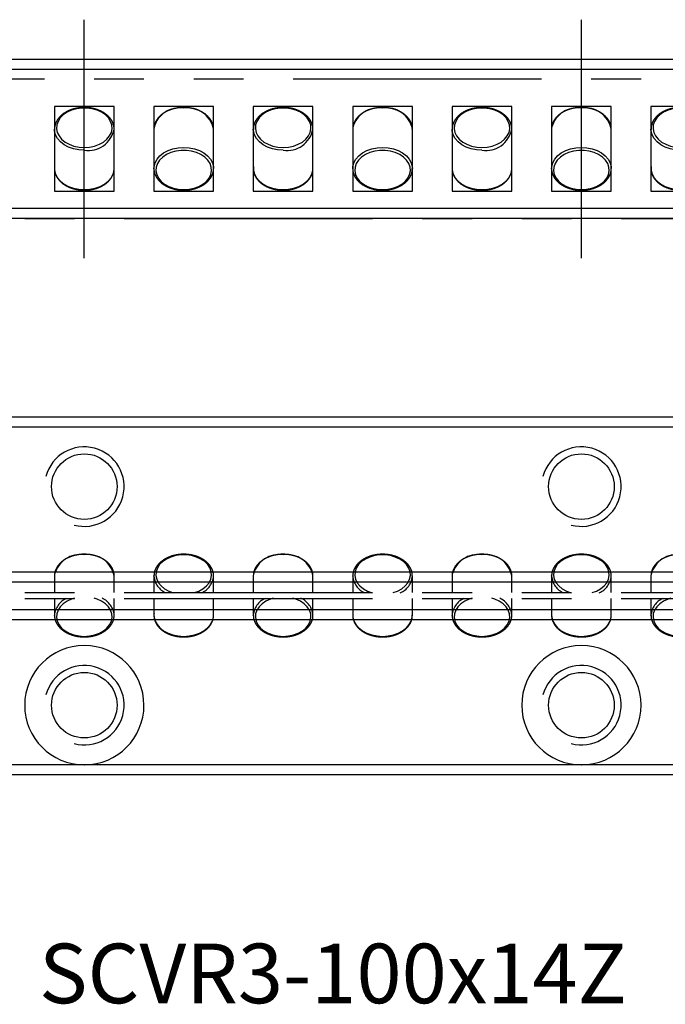
# Model space of a CAD drawing. Extents: x 0 to 122, y 0 to 49.
# Drawn here: x 36 to 69, y 0 to 49 of the extents above; entities that cross this region are included whole.
import ezdxf

# ---------------------------------------------------------------- set-up
doc = ezdxf.new("R2010")
doc.units = 0
doc.header["$LTSCALE"] = 10
doc.linetypes.add('CENTER', pattern=[2, 1.25, -0.25, 0.25, -0.25])
doc.linetypes.add('PHANTOM', pattern=[2.5, 1.25, -0.25, 0.25, -0.25, 0.25, -0.25])
doc.layers.get('0').update_dxf_attribs({"linetype": 'CONTINUOUS'})
for name, color, linetype in [('1', 1, 'CENTER'), ('5', 115, 'CONTINUOUS'), ('6', 4, 'PHANTOM')]:
    doc.layers.add(name, color=color, linetype=linetype)
doc.styles.get("Standard").update_dxf_attribs({"font": 'romans.shx', "width": 0.9, "oblique": 5})

# ---------------------------------------------------------------- blocks, each defined once
blk = doc.blocks.new('A$C73460EA8')
for p, q in [((71, 7), (0, 7)), ((24.5, 5.625), (21.5, 5.625)), ((21.5, 5.625), (21.5, 1.375)), ((24.5, 1.375), (24.5, 5.625)), ((29.5, 5.625), (26.5, 5.625)), ((26.5, 5.625), (26.5, 1.375)), ((29.5, 1.375), (29.5, 5.625)), ((34.5, 5.625), (31.5, 5.625)), ((31.5, 5.625), (31.5, 1.375)), ((34.5, 1.375), (34.5, 5.625)), ((39.5, 5.625), (36.5, 5.625)), ((36.5, 5.625), (36.5, 1.375)), ((39.5, 1.375), (39.5, 5.625)), ((44.5, 5.625), (41.5, 5.625)), ((41.5, 5.625), (41.5, 1.375)), ((44.5, 1.375), (44.5, 5.625)), ((49.5, 5.625), (46.5, 5.625)), ((46.5, 5.625), (46.5, 1.375)), ((49.5, 1.375), (49.5, 5.625)), ((54.5, 5.625), (51.5, 5.625)), ((51.5, 5.625), (51.5, 1.375)), ((21.5, 4.472), (21.5, 4.49)), ((26.505, 4.579), (26.5, 4.49)), ((31.5, 4.472), (31.5, 4.49)), ((36.505, 4.579), (36.5, 4.49)), ((41.5, 4.472), (41.5, 4.49)), ((46.505, 4.579), (46.5, 4.49)), ((51.5, 4.472), (51.5, 4.49)), ((26.5, 2.493), (26.5, 2.51)), ((36.5, 2.493), (36.5, 2.51)), ((46.5, 2.493), (46.5, 2.51)), ((21.5, 1.375), (24.5, 1.375)), ((26.5, 1.375), (29.5, 1.375)), ((31.5, 1.375), (34.5, 1.375)), ((36.5, 1.375), (39.5, 1.375)), ((41.5, 1.375), (44.5, 1.375)), ((46.5, 1.375), (49.5, 1.375)), ((51.5, 1.375), (54.5, 1.375)), ((0, 0), (71, 0))]:
    blk.add_line(p, q)
at = {"flags": 128}
for points in [[(23, 3.571), (23.265, 3.589), (23.52, 3.642), (23.757, 3.728), (23.966, 3.844), (24.14, 3.986), (24.273, 4.149), (24.361, 4.327), (24.398, 4.514), (24.386, 4.702), (24.323, 4.884), (24.212, 5.056), (24.058, 5.209), (23.865, 5.339), (23.642, 5.441), (23.394, 5.511), (23.133, 5.546), (22.867, 5.546), (22.606, 5.511), (22.358, 5.441), (22.135, 5.339), (21.942, 5.209), (21.788, 5.056), (21.677, 4.884), (21.614, 4.702), (21.602, 4.514), (21.639, 4.327), (21.727, 4.149), (21.86, 3.986), (22.034, 3.844), (22.243, 3.728), (22.48, 3.642), (22.735, 3.589), (23, 3.571)], [(33, 3.571), (33.265, 3.589), (33.52, 3.642), (33.757, 3.728), (33.966, 3.844), (34.14, 3.986), (34.273, 4.149), (34.361, 4.327), (34.398, 4.514), (34.386, 4.702), (34.323, 4.884), (34.212, 5.056), (34.058, 5.209), (33.865, 5.339), (33.642, 5.441), (33.394, 5.511), (33.133, 5.546), (32.867, 5.546), (32.606, 5.511), (32.358, 5.441), (32.135, 5.339), (31.942, 5.209), (31.788, 5.056), (31.677, 4.884), (31.614, 4.702), (31.602, 4.514), (31.639, 4.327), (31.727, 4.149), (31.86, 3.986), (32.034, 3.844), (32.243, 3.728), (32.48, 3.642), (32.735, 3.589), (33, 3.571)], [(43, 3.571), (43.265, 3.589), (43.52, 3.642), (43.757, 3.728), (43.966, 3.844), (44.14, 3.986), (44.273, 4.149), (44.361, 4.327), (44.398, 4.514), (44.386, 4.702), (44.323, 4.884), (44.212, 5.056), (44.058, 5.209), (43.865, 5.339), (43.642, 5.441), (43.394, 5.511), (43.133, 5.546), (42.867, 5.546), (42.606, 5.511), (42.358, 5.441), (42.135, 5.339), (41.942, 5.209), (41.788, 5.056), (41.677, 4.884), (41.614, 4.702), (41.602, 4.514), (41.639, 4.327), (41.727, 4.149), (41.86, 3.986), (42.034, 3.844), (42.243, 3.728), (42.48, 3.642), (42.735, 3.589), (43, 3.571)], [(53, 3.571), (53.265, 3.589), (53.52, 3.642), (53.757, 3.728), (53.966, 3.844), (54.14, 3.986), (54.273, 4.149), (54.361, 4.327), (54.398, 4.514), (54.386, 4.702), (54.323, 4.884), (54.212, 5.056), (54.058, 5.209), (53.865, 5.339), (53.642, 5.441), (53.394, 5.511), (53.133, 5.546), (52.867, 5.546), (52.606, 5.511), (52.358, 5.441), (52.135, 5.339), (51.942, 5.209), (51.788, 5.056), (51.677, 4.884), (51.614, 4.702), (51.602, 4.514), (51.639, 4.327), (51.727, 4.149), (51.86, 3.986), (52.034, 3.844), (52.243, 3.728), (52.48, 3.642), (52.735, 3.589), (53, 3.571)], [(23, 3.429), (22.724, 3.447), (22.458, 3.501), (22.21, 3.588), (21.989, 3.706), (21.803, 3.851), (21.657, 4.017), (21.557, 4.2), (21.506, 4.392), (21.5, 4.472)], [(33, 3.429), (32.724, 3.447), (32.458, 3.501), (32.21, 3.588), (31.989, 3.706), (31.803, 3.851), (31.657, 4.017), (31.557, 4.2), (31.506, 4.392), (31.5, 4.472)], [(43, 3.429), (42.724, 3.447), (42.458, 3.501), (42.21, 3.588), (41.989, 3.706), (41.803, 3.851), (41.657, 4.017), (41.557, 4.2), (41.506, 4.392), (41.5, 4.472)], [(53, 3.429), (52.724, 3.447), (52.458, 3.501), (52.21, 3.588), (51.989, 3.706), (51.803, 3.851), (51.657, 4.017), (51.557, 4.2), (51.506, 4.392), (51.5, 4.472)], [(26.5, 2.51), (26.506, 2.608), (26.557, 2.8), (26.657, 2.983), (26.803, 3.149), (26.989, 3.294), (27.21, 3.412), (27.458, 3.499), (27.724, 3.553), (28, 3.571), (28.276, 3.553), (28.542, 3.499), (28.79, 3.412), (29.011, 3.294), (29.197, 3.149), (29.343, 2.983), (29.443, 2.8), (29.494, 2.608), (29.5, 2.506)], [(36.5, 2.51), (36.506, 2.608), (36.557, 2.8), (36.657, 2.983), (36.803, 3.149), (36.989, 3.294), (37.21, 3.412), (37.458, 3.499), (37.724, 3.553), (38, 3.571), (38.276, 3.553), (38.542, 3.499), (38.79, 3.412), (39.011, 3.294), (39.197, 3.149), (39.343, 2.983), (39.443, 2.8), (39.494, 2.608), (39.5, 2.506)], [(46.5, 2.51), (46.506, 2.608), (46.557, 2.8), (46.657, 2.983), (46.803, 3.149), (46.989, 3.294), (47.21, 3.412), (47.458, 3.499), (47.724, 3.553), (48, 3.571), (48.276, 3.553), (48.542, 3.499), (48.79, 3.412), (49.011, 3.294), (49.197, 3.149), (49.343, 2.983), (49.443, 2.8), (49.494, 2.608), (49.5, 2.506)], [(28, 1.449), (28.265, 1.467), (28.52, 1.52), (28.757, 1.607), (28.966, 1.723), (29.14, 1.865), (29.273, 2.028), (29.361, 2.206), (29.398, 2.392), (29.386, 2.58), (29.323, 2.763), (29.212, 2.934), (29.058, 3.088), (28.865, 3.217), (28.642, 3.319), (28.394, 3.389), (28.133, 3.425), (27.867, 3.425), (27.606, 3.389), (27.358, 3.319), (27.135, 3.217), (26.942, 3.088), (26.788, 2.934), (26.677, 2.763), (26.614, 2.58), (26.602, 2.392), (26.639, 2.206), (26.727, 2.028), (26.86, 1.865), (27.034, 1.723), (27.243, 1.607), (27.48, 1.52), (27.735, 1.467), (28, 1.449)], [(38, 1.449), (38.265, 1.467), (38.52, 1.52), (38.757, 1.607), (38.966, 1.723), (39.14, 1.865), (39.273, 2.028), (39.361, 2.206), (39.398, 2.392), (39.386, 2.58), (39.323, 2.763), (39.212, 2.934), (39.058, 3.088), (38.865, 3.217), (38.642, 3.319), (38.394, 3.389), (38.133, 3.425), (37.867, 3.425), (37.606, 3.389), (37.358, 3.319), (37.135, 3.217), (36.942, 3.088), (36.788, 2.934), (36.677, 2.763), (36.614, 2.58), (36.602, 2.392), (36.639, 2.206), (36.727, 2.028), (36.86, 1.865), (37.034, 1.723), (37.243, 1.607), (37.48, 1.52), (37.735, 1.467), (38, 1.449)], [(48, 1.449), (48.265, 1.467), (48.52, 1.52), (48.757, 1.607), (48.966, 1.723), (49.14, 1.865), (49.273, 2.028), (49.361, 2.206), (49.398, 2.392), (49.386, 2.58), (49.323, 2.763), (49.212, 2.934), (49.058, 3.088), (48.865, 3.217), (48.642, 3.319), (48.394, 3.389), (48.133, 3.425), (47.867, 3.425), (47.606, 3.389), (47.358, 3.319), (47.135, 3.217), (46.942, 3.088), (46.788, 2.934), (46.677, 2.763), (46.614, 2.58), (46.602, 2.392), (46.639, 2.206), (46.727, 2.028), (46.86, 1.865), (47.034, 1.723), (47.243, 1.607), (47.48, 1.52), (47.735, 1.467), (48, 1.449)], [(21.5, 2.51), (21.506, 2.412), (21.557, 2.22), (21.657, 2.037), (21.803, 1.871), (21.989, 1.726), (22.21, 1.608), (22.458, 1.521), (22.724, 1.467), (23, 1.449), (23.276, 1.467), (23.542, 1.521), (23.79, 1.608), (24.011, 1.726), (24.197, 1.871), (24.343, 2.037), (24.443, 2.22), (24.494, 2.412), (24.5, 2.51)], [(31.5, 2.51), (31.506, 2.412), (31.557, 2.22), (31.657, 2.037), (31.803, 1.871), (31.989, 1.726), (32.21, 1.608), (32.458, 1.521), (32.724, 1.467), (33, 1.449), (33.276, 1.467), (33.542, 1.521), (33.79, 1.608), (34.011, 1.726), (34.197, 1.871), (34.343, 2.037), (34.443, 2.22), (34.494, 2.412), (34.5, 2.51)], [(41.5, 2.51), (41.506, 2.412), (41.557, 2.22), (41.657, 2.037), (41.803, 1.871), (41.989, 1.726), (42.21, 1.608), (42.458, 1.521), (42.724, 1.467), (43, 1.449), (43.276, 1.467), (43.542, 1.521), (43.79, 1.608), (44.011, 1.726), (44.197, 1.871), (44.343, 2.037), (44.443, 2.22), (44.494, 2.412), (44.5, 2.51)], [(51.5, 2.51), (51.506, 2.412), (51.557, 2.22), (51.657, 2.037), (51.803, 1.871), (51.989, 1.726), (52.21, 1.608), (52.458, 1.521), (52.724, 1.467), (53, 1.449), (53.276, 1.467), (53.542, 1.521), (53.79, 1.608), (54.011, 1.726), (54.197, 1.871), (54.343, 2.037), (54.443, 2.22), (54.494, 2.412), (54.5, 2.51)]]:
    blk.add_lwpolyline(points, dxfattribs=at)
for centre, radius, start, end in [((27.804, 4.216), 1.349, 81.6567, 164.4185), ((28.191, 4.229), 1.335, 11.247, 98.2153), ((37.804, 4.216), 1.349, 81.6567, 164.4185), ((38.191, 4.229), 1.335, 11.2471, 98.2153), ((47.804, 4.216), 1.349, 81.6567, 164.4185), ((48.191, 4.229), 1.335, 11.2471, 98.2153), ((23.19, 4.752), 1.337, 261.8168, 348.5038), ((33.19, 4.752), 1.337, 261.8168, 348.5038), ((43.19, 4.752), 1.337, 261.8168, 348.5038)]:
    blk.add_arc(centre, radius, start, end)
for points, knots in [([(24.494, 4.486), (24.496, 4.517), (24.5, 4.61), (24.459, 4.763), (24.376, 4.94), (24.251, 5.103), (24.09, 5.249), (23.896, 5.372), (23.676, 5.47), (23.435, 5.539), (23.182, 5.577), (22.924, 5.584), (22.667, 5.558), (22.42, 5.502), (22.19, 5.415), (21.983, 5.3), (21.806, 5.161), (21.664, 5), (21.564, 4.824), (21.506, 4.645), (21.504, 4.526), (21.503, 4.472)], [0, 0, 0, 0, 0.025872, 0.07903, 0.132231, 0.185854, 0.240013, 0.294592, 0.349403, 0.404301, 0.45921, 0.514126, 0.569071, 0.624064, 0.679129, 0.734277, 0.789465, 0.84455, 0.899306, 0.953492, 1, 1, 1, 1]), ([(28, 5.58), (27.954, 5.579), (27.823, 5.576), (27.608, 5.548), (27.364, 5.484), (27.139, 5.39), (26.939, 5.27), (26.77, 5.125), (26.636, 4.96), (26.549, 4.78), (26.507, 4.652), (26.506, 4.586), (26.506, 4.584)], [0, 0, 0, 0, 0.061981, 0.17876, 0.295756, 0.412916, 0.530246, 0.647606, 0.764651, 0.880866, 0.995788, 1, 1, 1, 1]), ([(29.496, 4.488), (29.497, 4.503), (29.504, 4.581), (29.472, 4.72), (29.399, 4.9), (29.283, 5.066), (29.131, 5.216), (28.944, 5.345), (28.73, 5.449), (28.493, 5.525), (28.248, 5.572), (28.081, 5.577), (28, 5.58)], [0, 0, 0, 0, 0.025848, 0.132755, 0.239599, 0.34715, 0.455776, 0.565326, 0.67543, 0.785768, 0.896145, 1, 1, 1, 1]), ([(34.494, 4.486), (34.496, 4.517), (34.5, 4.61), (34.459, 4.763), (34.376, 4.94), (34.251, 5.103), (34.09, 5.249), (33.896, 5.372), (33.676, 5.47), (33.435, 5.539), (33.182, 5.577), (32.924, 5.584), (32.667, 5.558), (32.42, 5.502), (32.19, 5.415), (31.983, 5.3), (31.806, 5.161), (31.664, 5), (31.564, 4.824), (31.506, 4.645), (31.504, 4.526), (31.503, 4.472)], [0, 0, 0, 0, 0.025872, 0.07903, 0.132231, 0.185854, 0.240013, 0.294592, 0.349403, 0.404301, 0.45921, 0.514126, 0.569071, 0.624064, 0.679129, 0.734277, 0.789465, 0.84455, 0.899306, 0.953492, 1, 1, 1, 1]), ([(38, 5.58), (37.954, 5.579), (37.823, 5.576), (37.608, 5.548), (37.364, 5.484), (37.139, 5.39), (36.939, 5.27), (36.77, 5.125), (36.636, 4.96), (36.549, 4.78), (36.507, 4.652), (36.506, 4.586), (36.506, 4.584)], [0, 0, 0, 0, 0.061981, 0.17876, 0.295756, 0.412916, 0.530246, 0.647606, 0.764651, 0.880866, 0.995788, 1, 1, 1, 1]), ([(39.496, 4.488), (39.497, 4.503), (39.504, 4.581), (39.472, 4.72), (39.399, 4.9), (39.283, 5.066), (39.131, 5.216), (38.944, 5.345), (38.73, 5.449), (38.493, 5.525), (38.248, 5.572), (38.081, 5.577), (38, 5.58)], [0, 0, 0, 0, 0.025848, 0.132755, 0.239599, 0.34715, 0.455776, 0.565326, 0.67543, 0.785768, 0.896145, 1, 1, 1, 1]), ([(44.494, 4.486), (44.496, 4.517), (44.5, 4.61), (44.459, 4.763), (44.376, 4.94), (44.251, 5.103), (44.09, 5.249), (43.896, 5.372), (43.676, 5.47), (43.435, 5.539), (43.182, 5.577), (42.924, 5.584), (42.667, 5.558), (42.42, 5.502), (42.19, 5.415), (41.983, 5.3), (41.806, 5.161), (41.664, 5), (41.564, 4.824), (41.506, 4.645), (41.504, 4.526), (41.503, 4.472)], [0, 0, 0, 0, 0.025872, 0.07903, 0.132231, 0.185854, 0.240013, 0.294592, 0.349403, 0.404301, 0.45921, 0.514126, 0.569071, 0.624064, 0.679129, 0.734277, 0.789465, 0.84455, 0.899306, 0.953492, 1, 1, 1, 1]), ([(48, 5.58), (47.954, 5.579), (47.823, 5.576), (47.608, 5.548), (47.364, 5.484), (47.139, 5.39), (46.939, 5.27), (46.77, 5.125), (46.636, 4.96), (46.549, 4.78), (46.507, 4.652), (46.506, 4.586), (46.506, 4.584)], [0, 0, 0, 0, 0.061981, 0.17876, 0.295756, 0.412916, 0.530246, 0.647606, 0.764651, 0.880866, 0.995788, 1, 1, 1, 1]), ([(49.496, 4.488), (49.497, 4.503), (49.504, 4.581), (49.472, 4.72), (49.399, 4.9), (49.283, 5.066), (49.131, 5.216), (48.944, 5.345), (48.73, 5.449), (48.493, 5.525), (48.248, 5.572), (48.081, 5.577), (48, 5.58)], [0, 0, 0, 0, 0.025848, 0.132755, 0.239599, 0.34715, 0.455776, 0.565326, 0.67543, 0.785768, 0.896145, 1, 1, 1, 1]), ([(54.494, 4.486), (54.496, 4.517), (54.5, 4.61), (54.459, 4.763), (54.376, 4.94), (54.251, 5.103), (54.09, 5.249), (53.896, 5.372), (53.676, 5.47), (53.435, 5.539), (53.182, 5.577), (52.924, 5.584), (52.667, 5.558), (52.42, 5.502), (52.19, 5.415), (51.983, 5.3), (51.806, 5.161), (51.664, 5), (51.564, 4.824), (51.506, 4.645), (51.504, 4.526), (51.503, 4.472)], [0, 0, 0, 0, 0.025872, 0.07903, 0.132231, 0.185854, 0.240013, 0.294592, 0.349403, 0.404301, 0.45921, 0.514126, 0.569071, 0.624064, 0.679129, 0.734277, 0.789465, 0.84455, 0.899306, 0.953492, 1, 1, 1, 1]), ([(21.506, 2.604), (21.503, 2.544), (21.496, 2.42), (21.541, 2.237), (21.625, 2.06), (21.749, 1.897), (21.91, 1.751), (22.104, 1.628), (22.324, 1.53), (22.565, 1.461), (22.818, 1.423), (23.076, 1.416), (23.333, 1.442), (23.58, 1.498), (23.81, 1.585), (24.017, 1.7), (24.194, 1.839), (24.336, 2), (24.436, 2.176), (24.493, 2.348), (24.495, 2.46), (24.496, 2.508)], [0, 0, 0, 0, 0.050457, 0.102584, 0.154754, 0.207336, 0.260445, 0.313966, 0.367714, 0.421548, 0.475392, 0.529244, 0.583123, 0.63705, 0.691047, 0.745126, 0.799243, 0.853261, 0.906955, 0.96009, 1, 1, 1, 1]), ([(26.503, 2.492), (26.502, 2.483), (26.497, 2.413), (26.529, 2.28), (26.6, 2.1), (26.717, 1.934), (26.869, 1.784), (27.056, 1.655), (27.27, 1.551), (27.507, 1.475), (27.752, 1.428), (27.919, 1.423), (28, 1.42)], [0, 0, 0, 0, 0.014337, 0.122508, 0.230615, 0.339436, 0.449346, 0.56019, 0.671595, 0.783237, 0.894917, 1, 1, 1, 1]), ([(28, 1.42), (28.046, 1.421), (28.177, 1.424), (28.392, 1.452), (28.636, 1.516), (28.861, 1.61), (29.061, 1.73), (29.231, 1.875), (29.363, 2.04), (29.453, 2.22), (29.498, 2.378), (29.495, 2.474), (29.494, 2.506)], [0, 0, 0, 0, 0.058782, 0.169536, 0.280494, 0.391608, 0.502883, 0.614187, 0.725193, 0.83541, 0.944402, 1, 1, 1, 1]), ([(31.506, 2.604), (31.503, 2.544), (31.496, 2.42), (31.541, 2.237), (31.625, 2.06), (31.749, 1.897), (31.91, 1.751), (32.104, 1.628), (32.324, 1.53), (32.565, 1.461), (32.818, 1.423), (33.076, 1.416), (33.333, 1.442), (33.58, 1.498), (33.81, 1.585), (34.017, 1.7), (34.194, 1.839), (34.336, 2), (34.436, 2.176), (34.493, 2.348), (34.495, 2.46), (34.496, 2.508)], [0, 0, 0, 0, 0.050457, 0.102584, 0.154754, 0.207336, 0.260445, 0.313966, 0.367714, 0.421548, 0.475392, 0.529244, 0.583123, 0.637049, 0.691047, 0.745126, 0.799243, 0.853261, 0.906955, 0.96009, 1, 1, 1, 1]), ([(36.503, 2.492), (36.502, 2.483), (36.497, 2.413), (36.529, 2.28), (36.6, 2.1), (36.717, 1.934), (36.869, 1.784), (37.056, 1.655), (37.27, 1.551), (37.507, 1.475), (37.752, 1.428), (37.919, 1.423), (38, 1.42)], [0, 0, 0, 0, 0.014337, 0.122508, 0.230615, 0.339436, 0.449346, 0.56019, 0.671595, 0.783237, 0.894917, 1, 1, 1, 1]), ([(38, 1.42), (38.046, 1.421), (38.177, 1.424), (38.392, 1.452), (38.636, 1.516), (38.861, 1.61), (39.061, 1.73), (39.231, 1.875), (39.363, 2.04), (39.453, 2.22), (39.498, 2.378), (39.495, 2.474), (39.494, 2.506)], [0, 0, 0, 0, 0.058783, 0.169536, 0.280494, 0.391608, 0.502883, 0.614187, 0.725193, 0.83541, 0.944402, 1, 1, 1, 1]), ([(41.506, 2.604), (41.503, 2.544), (41.496, 2.42), (41.541, 2.237), (41.625, 2.06), (41.749, 1.897), (41.91, 1.751), (42.104, 1.628), (42.324, 1.53), (42.565, 1.461), (42.818, 1.423), (43.076, 1.416), (43.333, 1.442), (43.58, 1.498), (43.81, 1.585), (44.017, 1.7), (44.194, 1.839), (44.336, 2), (44.436, 2.176), (44.493, 2.348), (44.495, 2.46), (44.496, 2.508)], [0, 0, 0, 0, 0.050457, 0.102584, 0.154754, 0.207336, 0.260445, 0.313966, 0.367714, 0.421548, 0.475392, 0.529244, 0.583123, 0.63705, 0.691047, 0.745126, 0.799243, 0.853261, 0.906955, 0.96009, 1, 1, 1, 1]), ([(46.503, 2.492), (46.502, 2.483), (46.497, 2.413), (46.529, 2.28), (46.6, 2.1), (46.717, 1.934), (46.869, 1.784), (47.056, 1.655), (47.27, 1.551), (47.507, 1.475), (47.752, 1.428), (47.919, 1.423), (48, 1.42)], [0, 0, 0, 0, 0.014337, 0.122508, 0.230615, 0.339436, 0.449345, 0.56019, 0.671595, 0.783237, 0.894917, 1, 1, 1, 1]), ([(48, 1.42), (48.046, 1.421), (48.177, 1.424), (48.392, 1.452), (48.636, 1.516), (48.861, 1.61), (49.061, 1.73), (49.231, 1.875), (49.363, 2.04), (49.453, 2.22), (49.498, 2.378), (49.495, 2.474), (49.494, 2.506)], [0, 0, 0, 0, 0.058783, 0.169536, 0.280494, 0.391608, 0.502883, 0.614187, 0.725193, 0.83541, 0.944402, 1, 1, 1, 1]), ([(51.506, 2.604), (51.503, 2.544), (51.496, 2.42), (51.541, 2.237), (51.625, 2.06), (51.749, 1.897), (51.91, 1.751), (52.104, 1.628), (52.324, 1.53), (52.565, 1.461), (52.818, 1.423), (53.076, 1.416), (53.333, 1.442), (53.58, 1.498), (53.81, 1.585), (54.017, 1.7), (54.194, 1.839), (54.336, 2), (54.436, 2.176), (54.493, 2.348), (54.495, 2.46), (54.496, 2.508)], [0, 0, 0, 0, 0.050457, 0.102584, 0.154754, 0.207336, 0.260445, 0.313966, 0.367714, 0.421548, 0.475392, 0.529244, 0.583123, 0.637049, 0.691047, 0.745126, 0.799243, 0.853261, 0.906955, 0.96009, 1, 1, 1, 1])]:
    blk.add_open_spline(points, degree=3, knots=knots)
blk = doc.blocks.new('A$C77AB54F2')
for p, q in [((21.505, 3.158), (21.5, 3.07)), ((21.5, 3.07), (21.5, 2.23)), ((24.5, 2.23), (24.5, 3.07)), ((26.5, 3.07), (26.5, 2.23)), ((26.5, 3.052), (26.5, 3.07)), ((29.5, 2.23), (29.5, 3.07)), ((31.505, 3.158), (31.5, 3.07)), ((31.5, 3.07), (31.5, 2.23)), ((34.5, 2.23), (34.5, 3.07)), ((36.5, 3.07), (36.5, 2.23)), ((36.5, 3.052), (36.5, 3.07)), ((39.5, 2.23), (39.5, 3.07)), ((41.505, 3.158), (41.5, 3.07)), ((41.5, 3.07), (41.5, 2.23)), ((44.5, 2.23), (44.5, 3.07)), ((46.5, 3.07), (46.5, 2.23)), ((46.5, 3.052), (46.5, 3.07)), ((49.5, 2.23), (49.5, 3.07)), ((51.505, 3.158), (51.5, 3.07)), ((51.5, 3.07), (51.5, 2.23)), ((0, 2.23), (71, 2.23)), ((0, 1.93), (71, 1.93)), ((21.5, 1.93), (21.5, 1.09)), ((24.5, 1.09), (24.5, 1.93)), ((26.5, 1.93), (26.5, 1.09)), ((29.5, 1.09), (29.5, 1.93)), ((31.5, 1.93), (31.5, 1.09)), ((34.5, 1.09), (34.5, 1.93)), ((36.5, 1.93), (36.5, 1.09)), ((39.5, 1.09), (39.5, 1.93)), ((41.5, 1.93), (41.5, 1.09)), ((44.5, 1.09), (44.5, 1.93)), ((46.5, 1.93), (46.5, 1.09)), ((49.5, 1.09), (49.5, 1.93)), ((51.5, 1.93), (51.5, 1.09)), ((21.5, 1.072), (21.5, 1.09)), ((31.5, 1.072), (31.5, 1.09)), ((41.5, 1.072), (41.5, 1.09)), ((51.5, 1.072), (51.5, 1.09))]:
    blk.add_line(p, q)
at = {"flags": 128}
for points in [[(28.538, 2.227), (28.757, 2.308), (28.966, 2.424), (29.14, 2.566), (29.273, 2.729), (29.361, 2.907), (29.398, 3.093), (29.386, 3.281), (29.323, 3.464), (29.212, 3.636), (29.058, 3.789), (28.865, 3.919), (28.642, 4.02), (28.394, 4.09), (28.133, 4.126), (27.867, 4.126), (27.606, 4.09), (27.358, 4.02), (27.135, 3.919), (26.942, 3.789), (26.788, 3.636), (26.677, 3.464), (26.614, 3.281), (26.602, 3.093), (26.639, 2.907), (26.727, 2.729), (26.86, 2.566), (27.034, 2.424), (27.243, 2.308), (27.48, 2.222), (27.485, 2.22)], [(38.538, 2.227), (38.757, 2.308), (38.966, 2.424), (39.14, 2.566), (39.273, 2.729), (39.361, 2.907), (39.398, 3.093), (39.386, 3.281), (39.323, 3.464), (39.212, 3.636), (39.058, 3.789), (38.865, 3.919), (38.642, 4.02), (38.394, 4.09), (38.133, 4.126), (37.867, 4.126), (37.606, 4.09), (37.358, 4.02), (37.135, 3.919), (36.942, 3.789), (36.788, 3.636), (36.677, 3.464), (36.614, 3.281), (36.602, 3.093), (36.639, 2.907), (36.727, 2.729), (36.86, 2.566), (37.034, 2.424), (37.243, 2.308), (37.48, 2.222), (37.485, 2.22)], [(48.538, 2.227), (48.757, 2.308), (48.966, 2.424), (49.14, 2.566), (49.273, 2.729), (49.361, 2.907), (49.398, 3.093), (49.386, 3.281), (49.323, 3.464), (49.212, 3.636), (49.058, 3.789), (48.865, 3.919), (48.642, 4.02), (48.394, 4.09), (48.133, 4.126), (47.867, 4.126), (47.606, 4.09), (47.358, 4.02), (47.135, 3.919), (46.942, 3.789), (46.788, 3.636), (46.677, 3.464), (46.614, 3.281), (46.602, 3.093), (46.639, 2.907), (46.727, 2.729), (46.86, 2.566), (47.034, 2.424), (47.243, 2.308), (47.48, 2.222), (47.485, 2.22)], [(22.503, 1.945), (22.358, 1.899), (22.135, 1.797), (21.942, 1.668), (21.788, 1.514), (21.677, 1.343), (21.614, 1.16), (21.602, 0.972), (21.639, 0.786), (21.727, 0.608), (21.86, 0.445), (22.034, 0.303), (22.243, 0.186), (22.48, 0.1), (22.735, 0.047), (23, 0.029)], [(23, 0.029), (23.265, 0.047), (23.52, 0.1), (23.757, 0.186), (23.966, 0.303), (24.14, 0.445), (24.273, 0.608), (24.361, 0.786), (24.398, 0.972), (24.386, 1.16), (24.323, 1.343), (24.212, 1.514), (24.058, 1.668), (23.865, 1.797), (23.642, 1.899), (23.493, 1.946)], [(32.503, 1.945), (32.358, 1.899), (32.135, 1.797), (31.942, 1.668), (31.788, 1.514), (31.677, 1.343), (31.614, 1.16), (31.602, 0.972), (31.639, 0.786), (31.727, 0.608), (31.86, 0.445), (32.034, 0.303), (32.243, 0.186), (32.48, 0.1), (32.735, 0.047), (33, 0.029)], [(33, 0.029), (33.265, 0.047), (33.52, 0.1), (33.757, 0.186), (33.966, 0.303), (34.14, 0.445), (34.273, 0.608), (34.361, 0.786), (34.398, 0.972), (34.386, 1.16), (34.323, 1.343), (34.212, 1.514), (34.058, 1.668), (33.865, 1.797), (33.642, 1.899), (33.493, 1.946)], [(42.503, 1.945), (42.358, 1.899), (42.135, 1.797), (41.942, 1.668), (41.788, 1.514), (41.677, 1.343), (41.614, 1.16), (41.602, 0.972), (41.639, 0.786), (41.727, 0.608), (41.86, 0.445), (42.034, 0.303), (42.243, 0.186), (42.48, 0.1), (42.735, 0.047), (43, 0.029)], [(43, 0.029), (43.265, 0.047), (43.52, 0.1), (43.757, 0.186), (43.966, 0.303), (44.14, 0.445), (44.273, 0.608), (44.361, 0.786), (44.398, 0.972), (44.386, 1.16), (44.323, 1.343), (44.212, 1.514), (44.058, 1.668), (43.865, 1.797), (43.642, 1.899), (43.493, 1.946)], [(52.503, 1.945), (52.358, 1.899), (52.135, 1.797), (51.942, 1.668), (51.788, 1.514), (51.677, 1.343), (51.614, 1.16), (51.602, 0.972), (51.639, 0.786), (51.727, 0.608), (51.86, 0.445), (52.034, 0.303), (52.243, 0.186), (52.48, 0.1), (52.735, 0.047), (53, 0.029)], [(26.5, 1.09), (26.506, 0.992), (26.557, 0.8), (26.657, 0.617), (26.803, 0.451), (26.989, 0.306), (27.21, 0.188), (27.458, 0.101), (27.724, 0.047), (28, 0.029), (28.276, 0.047), (28.542, 0.101), (28.79, 0.188), (29.011, 0.306), (29.197, 0.451), (29.343, 0.617), (29.443, 0.8), (29.494, 0.992), (29.5, 1.09)], [(36.5, 1.09), (36.506, 0.992), (36.557, 0.8), (36.657, 0.617), (36.803, 0.451), (36.989, 0.306), (37.21, 0.188), (37.458, 0.101), (37.724, 0.047), (38, 0.029), (38.276, 0.047), (38.542, 0.101), (38.79, 0.188), (39.011, 0.306), (39.197, 0.451), (39.343, 0.617), (39.443, 0.8), (39.494, 0.992), (39.5, 1.09)], [(46.5, 1.09), (46.506, 0.992), (46.557, 0.8), (46.657, 0.617), (46.803, 0.451), (46.989, 0.306), (47.21, 0.188), (47.458, 0.101), (47.724, 0.047), (48, 0.029), (48.276, 0.047), (48.542, 0.101), (48.79, 0.188), (49.011, 0.306), (49.197, 0.451), (49.343, 0.617), (49.443, 0.8), (49.494, 0.992), (49.5, 1.09)]]:
    blk.add_lwpolyline(points, dxfattribs=at)
for centre, radius, start, end in [((22.804, 2.796), 1.349, 81.6567, 164.4185), ((23.191, 2.809), 1.335, 11.247, 98.2153), ((32.804, 2.796), 1.349, 81.6567, 164.4185), ((33.191, 2.809), 1.335, 11.247, 98.2153), ((42.804, 2.796), 1.349, 81.6567, 164.4185), ((43.191, 2.809), 1.335, 11.247, 98.2153), ((52.804, 2.796), 1.349, 81.6568, 164.4184), ((27.511, 3.15), 1.016, 185.504, 246.2968), ((28.49, 3.147), 1.013, 293.4065, 355.3819), ((37.511, 3.15), 1.016, 185.5041, 246.2967), ((38.49, 3.147), 1.013, 293.4066, 355.3818), ((47.511, 3.15), 1.016, 185.5042, 246.2966), ((48.49, 3.147), 1.013, 293.4066, 355.3818), ((22.505, 1.015), 1.008, 114.1741, 175.7403), ((23.491, 1.014), 1.012, 4.0752, 66.7374), ((32.505, 1.015), 1.008, 114.1742, 175.7401), ((33.491, 1.014), 1.012, 4.0752, 66.7375), ((42.505, 1.015), 1.008, 114.1742, 175.7401), ((43.491, 1.014), 1.012, 4.075, 66.7376), ((52.505, 1.015), 1.008, 114.174, 175.7403)]:
    blk.add_arc(centre, radius, start, end)
for points, knots in [([(23, 4.16), (22.954, 4.159), (22.823, 4.156), (22.608, 4.127), (22.364, 4.064), (22.139, 3.97), (21.939, 3.849), (21.77, 3.705), (21.636, 3.54), (21.549, 3.36), (21.507, 3.232), (21.506, 3.166), (21.506, 3.164)], [0, 0, 0, 0, 0.061981, 0.17876, 0.295756, 0.412916, 0.530246, 0.647606, 0.764651, 0.880866, 0.995788, 1, 1, 1, 1]), ([(24.496, 3.068), (24.497, 3.083), (24.504, 3.16), (24.472, 3.3), (24.399, 3.479), (24.283, 3.646), (24.131, 3.796), (23.944, 3.925), (23.73, 4.029), (23.493, 4.105), (23.248, 4.151), (23.081, 4.157), (23, 4.16)], [0, 0, 0, 0, 0.025848, 0.132755, 0.239599, 0.34715, 0.455776, 0.565326, 0.67543, 0.785768, 0.896144, 1, 1, 1, 1]), ([(29.494, 3.066), (29.496, 3.096), (29.5, 3.189), (29.459, 3.343), (29.376, 3.52), (29.251, 3.683), (29.09, 3.828), (28.896, 3.952), (28.676, 4.05), (28.435, 4.119), (28.182, 4.157), (27.924, 4.164), (27.667, 4.138), (27.42, 4.082), (27.19, 3.995), (26.983, 3.88), (26.806, 3.741), (26.664, 3.58), (26.564, 3.403), (26.506, 3.225), (26.504, 3.106), (26.503, 3.051)], [0, 0, 0, 0, 0.025872, 0.07903, 0.132231, 0.185854, 0.240013, 0.294592, 0.349403, 0.404301, 0.45921, 0.514126, 0.569071, 0.624064, 0.679129, 0.734277, 0.789465, 0.84455, 0.899306, 0.953492, 1, 1, 1, 1]), ([(33, 4.16), (32.954, 4.159), (32.823, 4.156), (32.608, 4.127), (32.364, 4.064), (32.139, 3.97), (31.939, 3.849), (31.77, 3.705), (31.636, 3.54), (31.549, 3.36), (31.507, 3.232), (31.506, 3.166), (31.506, 3.164)], [0, 0, 0, 0, 0.061981, 0.17876, 0.295756, 0.412916, 0.530246, 0.647606, 0.764651, 0.880866, 0.995788, 1, 1, 1, 1]), ([(34.496, 3.068), (34.497, 3.083), (34.504, 3.16), (34.472, 3.3), (34.399, 3.479), (34.283, 3.646), (34.131, 3.796), (33.944, 3.925), (33.73, 4.029), (33.493, 4.105), (33.248, 4.151), (33.081, 4.157), (33, 4.16)], [0, 0, 0, 0, 0.025848, 0.132755, 0.239599, 0.34715, 0.455776, 0.565326, 0.67543, 0.785768, 0.896145, 1, 1, 1, 1]), ([(39.494, 3.066), (39.496, 3.096), (39.5, 3.189), (39.459, 3.343), (39.376, 3.52), (39.251, 3.683), (39.09, 3.828), (38.896, 3.952), (38.676, 4.05), (38.435, 4.119), (38.182, 4.157), (37.924, 4.164), (37.667, 4.138), (37.42, 4.082), (37.19, 3.995), (36.983, 3.88), (36.806, 3.741), (36.664, 3.58), (36.564, 3.403), (36.506, 3.225), (36.504, 3.106), (36.503, 3.051)], [0, 0, 0, 0, 0.025872, 0.07903, 0.132231, 0.185854, 0.240013, 0.294592, 0.349403, 0.404301, 0.45921, 0.514126, 0.569071, 0.624064, 0.679129, 0.734277, 0.789465, 0.84455, 0.899306, 0.953492, 1, 1, 1, 1]), ([(43, 4.16), (42.954, 4.159), (42.823, 4.156), (42.608, 4.127), (42.364, 4.064), (42.139, 3.97), (41.939, 3.849), (41.77, 3.705), (41.636, 3.54), (41.549, 3.36), (41.507, 3.232), (41.506, 3.166), (41.506, 3.164)], [0, 0, 0, 0, 0.061981, 0.17876, 0.295756, 0.412916, 0.530246, 0.647606, 0.764651, 0.880866, 0.995788, 1, 1, 1, 1]), ([(44.496, 3.068), (44.497, 3.083), (44.504, 3.16), (44.472, 3.3), (44.399, 3.479), (44.283, 3.646), (44.131, 3.796), (43.944, 3.925), (43.73, 4.029), (43.493, 4.105), (43.248, 4.151), (43.081, 4.157), (43, 4.16)], [0, 0, 0, 0, 0.025848, 0.132755, 0.239599, 0.34715, 0.455776, 0.565326, 0.67543, 0.785768, 0.896144, 1, 1, 1, 1]), ([(49.494, 3.066), (49.496, 3.096), (49.5, 3.189), (49.459, 3.343), (49.376, 3.52), (49.251, 3.683), (49.09, 3.828), (48.896, 3.952), (48.676, 4.05), (48.435, 4.119), (48.182, 4.157), (47.924, 4.164), (47.667, 4.138), (47.42, 4.082), (47.19, 3.995), (46.983, 3.88), (46.806, 3.741), (46.664, 3.58), (46.564, 3.403), (46.506, 3.225), (46.504, 3.106), (46.503, 3.051)], [0, 0, 0, 0, 0.025872, 0.07903, 0.132231, 0.185854, 0.240013, 0.294592, 0.349403, 0.404301, 0.45921, 0.514126, 0.569071, 0.624064, 0.679129, 0.734277, 0.789465, 0.84455, 0.899306, 0.953492, 1, 1, 1, 1]), ([(53, 4.16), (52.954, 4.159), (52.823, 4.156), (52.608, 4.127), (52.364, 4.064), (52.139, 3.97), (51.939, 3.849), (51.77, 3.705), (51.636, 3.54), (51.549, 3.36), (51.507, 3.232), (51.506, 3.166), (51.506, 3.164)], [0, 0, 0, 0, 0.061981, 0.178761, 0.295756, 0.412916, 0.530246, 0.647606, 0.764651, 0.880866, 0.995788, 1, 1, 1, 1]), ([(21.503, 1.072), (21.502, 1.063), (21.497, 0.992), (21.529, 0.859), (21.6, 0.68), (21.717, 0.514), (21.869, 0.364), (22.056, 0.235), (22.27, 0.131), (22.507, 0.055), (22.752, 0.008), (22.919, 0.003), (23, 0)], [0, 0, 0, 0, 0.014337, 0.122508, 0.230615, 0.339436, 0.449346, 0.56019, 0.671595, 0.783237, 0.894918, 1, 1, 1, 1]), ([(23, 0), (23.046, 0.001), (23.177, 0.004), (23.392, 0.032), (23.636, 0.096), (23.861, 0.19), (24.061, 0.31), (24.231, 0.455), (24.363, 0.62), (24.453, 0.799), (24.498, 0.957), (24.495, 1.054), (24.494, 1.086)], [0, 0, 0, 0, 0.058783, 0.169536, 0.280494, 0.391608, 0.502883, 0.614187, 0.725193, 0.83541, 0.944402, 1, 1, 1, 1]), ([(26.506, 1.184), (26.503, 1.123), (26.496, 1), (26.541, 0.816), (26.625, 0.64), (26.749, 0.477), (26.91, 0.331), (27.104, 0.208), (27.324, 0.11), (27.565, 0.041), (27.818, 0.003), (28.076, -0.004), (28.333, 0.021), (28.58, 0.078), (28.81, 0.165), (29.017, 0.28), (29.194, 0.419), (29.336, 0.58), (29.436, 0.756), (29.493, 0.928), (29.495, 1.04), (29.496, 1.088)], [0, 0, 0, 0, 0.050457, 0.102584, 0.154754, 0.207336, 0.260445, 0.313966, 0.367714, 0.421548, 0.475392, 0.529244, 0.583123, 0.637049, 0.691047, 0.745126, 0.799243, 0.853261, 0.906955, 0.96009, 1, 1, 1, 1]), ([(31.503, 1.072), (31.502, 1.063), (31.497, 0.992), (31.529, 0.859), (31.6, 0.68), (31.717, 0.514), (31.869, 0.364), (32.056, 0.235), (32.27, 0.131), (32.507, 0.055), (32.752, 0.008), (32.919, 0.003), (33, 0)], [0, 0, 0, 0, 0.014337, 0.122508, 0.230615, 0.339436, 0.449346, 0.56019, 0.671595, 0.783237, 0.894917, 1, 1, 1, 1]), ([(33, 0), (33.046, 0.001), (33.177, 0.004), (33.392, 0.032), (33.636, 0.096), (33.861, 0.19), (34.061, 0.31), (34.231, 0.455), (34.363, 0.62), (34.453, 0.799), (34.498, 0.957), (34.495, 1.054), (34.494, 1.086)], [0, 0, 0, 0, 0.058783, 0.169536, 0.280494, 0.391608, 0.502883, 0.614187, 0.725193, 0.83541, 0.944402, 1, 1, 1, 1]), ([(36.506, 1.184), (36.503, 1.123), (36.496, 1), (36.541, 0.816), (36.625, 0.64), (36.749, 0.477), (36.91, 0.331), (37.104, 0.208), (37.324, 0.11), (37.565, 0.041), (37.818, 0.003), (38.076, -0.004), (38.333, 0.021), (38.58, 0.078), (38.81, 0.165), (39.017, 0.28), (39.194, 0.419), (39.336, 0.58), (39.436, 0.756), (39.493, 0.928), (39.495, 1.04), (39.496, 1.088)], [0, 0, 0, 0, 0.0504566, 0.1025836, 0.1547536, 0.2073364, 0.2604452, 0.3139658, 0.3677143, 0.4215479, 0.475392, 0.5292437, 0.5831228, 0.6370495, 0.6910473, 0.7451259, 0.7992434, 0.8532606, 0.9069548, 0.9600905, 1, 1, 1, 1]), ([(41.503, 1.072), (41.502, 1.063), (41.497, 0.992), (41.529, 0.859), (41.6, 0.68), (41.717, 0.514), (41.869, 0.364), (42.056, 0.235), (42.27, 0.131), (42.507, 0.055), (42.752, 0.008), (42.919, 0.003), (43, 0)], [0, 0, 0, 0, 0.0143375, 0.1225079, 0.2306147, 0.3394363, 0.4493456, 0.5601904, 0.6715949, 0.7832371, 0.8949175, 1, 1, 1, 1]), ([(43, 0), (43.046, 0.001), (43.177, 0.004), (43.392, 0.032), (43.636, 0.096), (43.861, 0.19), (44.061, 0.31), (44.231, 0.455), (44.363, 0.62), (44.453, 0.799), (44.498, 0.957), (44.495, 1.054), (44.494, 1.086)], [0, 0, 0, 0, 0.058783, 0.169536, 0.280494, 0.391608, 0.502884, 0.614187, 0.725193, 0.83541, 0.944402, 1, 1, 1, 1]), ([(46.506, 1.184), (46.503, 1.123), (46.496, 1), (46.541, 0.816), (46.625, 0.64), (46.749, 0.477), (46.91, 0.331), (47.104, 0.208), (47.324, 0.11), (47.565, 0.041), (47.818, 0.003), (48.076, -0.004), (48.333, 0.021), (48.58, 0.078), (48.81, 0.165), (49.017, 0.28), (49.194, 0.419), (49.336, 0.58), (49.436, 0.756), (49.493, 0.928), (49.495, 1.04), (49.496, 1.088)], [0, 0, 0, 0, 0.050457, 0.102584, 0.154754, 0.207336, 0.260445, 0.313966, 0.367714, 0.421548, 0.475392, 0.529244, 0.583123, 0.637049, 0.691047, 0.745126, 0.799243, 0.853261, 0.906955, 0.96009, 1, 1, 1, 1]), ([(51.503, 1.072), (51.502, 1.063), (51.497, 0.992), (51.529, 0.859), (51.6, 0.68), (51.717, 0.514), (51.869, 0.364), (52.056, 0.235), (52.27, 0.131), (52.507, 0.055), (52.752, 0.008), (52.919, 0.003), (53, 0)], [0, 0, 0, 0, 0.014337, 0.122508, 0.230615, 0.339436, 0.449345, 0.56019, 0.671595, 0.783237, 0.894918, 1, 1, 1, 1])]:
    blk.add_open_spline(points, degree=3, knots=knots)

msp = doc.modelspace()

# ---------------------------------------------------------------- linework, layer by layer
for p, q in [((39.492, 47.5), (14.508, 47.5)), ((39.508, 47.5), (39.492, 47.5)), ((64.492, 47.5), (39.508, 47.5)), ((64.508, 47.5), (64.492, 47.5)), ((89.492, 47.5), (64.508, 47.5)), ((101.5, 47), (2.5, 47)), ((101.5, 40), (2.5, 40)), ((101.5, 39.5), (2.5, 39.5)), ((101.5, 29.5), (2.5, 29.5)), ((101.5, 29.001), (2.5, 29.001)), ((101.5, 21.7), (2.5, 21.7)), ((101.5, 21.2), (2.5, 21.2)), ((101.5, 19.8), (2.5, 19.8)), ((101.5, 19.3), (2.5, 19.3)), ((39.492, 12), (14.508, 12)), ((39.508, 12), (39.492, 12)), ((64.492, 12), (39.508, 12)), ((64.508, 12), (64.492, 12)), ((89.492, 12), (64.508, 12)), ((101.5, 11.5), (2.5, 11.5))]:
    msp.add_line(p, q)
for centre in [(39.5, 26), (64.5, 26), (39.5, 15), (64.5, 15)]:
    msp.add_circle(centre, 1.65)
for centre in [(39.5, 15), (64.5, 15)]:
    msp.add_arc(centre, 3, 270.1583, 269.8417)
at = {"layer": '1'}
for p, q in [((39.5, 37.5), (39.5, 49.5)), ((64.5, 37.5), (64.5, 49.5))]:
    msp.add_line(p, q, dxfattribs=at)
at = {"layer": '5'}
for centre in [(39.5, 26), (64.5, 26), (39.5, 15), (64.5, 15)]:
    msp.add_arc(centre, 2, 255, 165, dxfattribs=at)

# ---------------------------------------------------------------- block references
at = {"layer": '6'}
for name, p in [('A$C73460EA8', (16.5, 39.5)), ('A$C77AB54F2', (16.5, 18.437))]:
    msp.add_blockref(name, p, dxfattribs=at)

# ---------------------------------------------------------------- texts
at = {"insert": (52, 1.5), "char_height": 3, "attachment_point": 5}
msp.add_mtext_dynamic_manual_height_columns('SCVR3-100x14Z', width=25.9187, gutter_width=15, heights=[0], dxfattribs=at)

doc.saveas('drawing.dxf')
